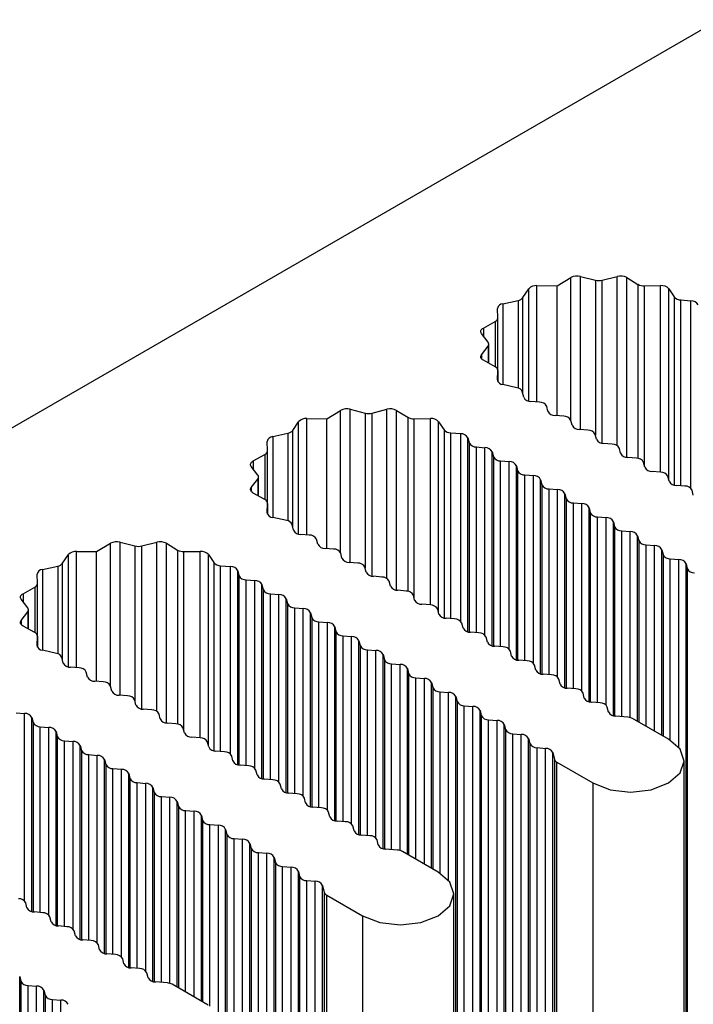
# Model space of a CAD drawing. Units: millimetres. Extents: x 5 to 292, y 5 to 205.
# Drawn here: x 230 to 233, y 131 to 135 of the extents above; entities that cross this region are included whole.
import ezdxf

# ---------------------------------------------------------------- set-up
doc = ezdxf.new("R2010")
doc.units = ezdxf.units.MM

msp = doc.modelspace()

# ---------------------------------------------------------------- linework, layer by layer
at = {"color": 7, "linetype": 'Continuous', "lineweight": 25}
for p, q in [((222.8761, 129.3231), (262.1347, 151.9866)), ((232.6264, 134.1255), (232.6958, 134.1078)), ((232.7281, 134.1078), (232.7975, 134.1255)), ((232.4233, 134.0825), (232.5168, 134.0813)), ((232.5168, 134.0813), (232.5814, 134.1203)), ((232.5168, 133.4755), (232.5168, 134.0813)), ((232.8425, 134.1203), (232.8949, 134.0886)), ((232.9247, 134.0815), (233.0006, 134.0825)), ((232.3577, 134.0269), (232.3851, 134.0678)), ((233.0388, 134.0678), (233.0641, 134.03)), ((232.2642, 133.9979), (232.3349, 134.0138)), ((233.0957, 134.0155), (233.1419, 134.0117)), ((232.2404, 133.9321), (232.2386, 133.9759)), ((232.1732, 133.8846), (232.228, 133.9149)), ((232.2404, 133.6869), (232.2404, 133.9316)), ((232.1948, 133.8186), (232.1642, 133.8586)), ((232.1982, 133.7201), (232.1982, 133.8093)), ((232.1642, 133.7599), (232.1948, 133.7999)), ((232.228, 133.7036), (232.1732, 133.7339)), ((232.2386, 133.6426), (232.2404, 133.6864)), ((232.2404, 133.6354), (232.2404, 133.6869)), ((232.3295, 133.606), (232.2642, 133.6206)), ((232.3612, 133.5611), (232.3546, 133.5877)), ((232.4348, 133.5382), (232.3952, 133.5415)), ((231.442, 133.4608), (231.5065, 133.4998)), ((231.5516, 133.505), (231.621, 133.4873)), ((231.6533, 133.4873), (231.7227, 133.505)), ((231.7677, 133.4998), (231.8201, 133.4682)), ((232.4743, 133.4958), (232.4687, 133.5186)), ((231.2829, 133.4065), (231.3103, 133.4473)), ((231.3485, 133.462), (231.442, 133.4608)), ((231.442, 132.855), (231.442, 133.4608)), ((231.8499, 133.461), (231.9258, 133.462)), ((231.964, 133.4473), (231.9893, 133.4096)), ((232.5479, 133.4729), (232.5083, 133.4762)), ((232.5875, 133.4304), (232.5818, 133.4533)), ((231.1894, 133.3775), (231.2601, 133.3933)), ((232.0209, 133.3951), (232.0671, 133.3913)), ((232.661, 133.4076), (232.6214, 133.4108)), ((232.7006, 133.3651), (232.695, 133.388)), ((231.1656, 133.3116), (231.1638, 133.3554)), ((232.101, 133.3717), (232.1067, 133.3488)), ((232.7742, 133.3423), (232.7346, 133.3455)), ((231.1656, 133.0665), (231.1656, 133.3111)), ((232.1406, 133.3292), (232.1802, 133.3259)), ((232.2141, 133.3064), (232.2198, 133.2835)), ((232.8138, 133.2998), (232.8081, 133.3227)), ((231.0984, 133.2642), (231.1532, 133.2944)), ((232.2537, 133.2639), (232.2933, 133.2606)), ((232.8873, 133.277), (232.8477, 133.2802)), ((232.9269, 133.2345), (232.9212, 133.2574)), ((231.12, 133.1981), (231.0894, 133.2382)), ((232.3273, 133.241), (232.3329, 133.2182)), ((233.0004, 133.2116), (232.9608, 133.2149)), ((231.0894, 133.1394), (231.12, 133.1795)), ((231.1234, 133.0996), (231.1234, 133.1888)), ((232.3669, 133.1986), (232.4065, 133.1953)), ((232.4404, 133.1757), (232.4461, 133.1529)), ((233.04, 133.1692), (233.0344, 133.1921)), ((231.1532, 133.0832), (231.0984, 133.1134)), ((232.48, 133.1333), (232.5196, 133.13)), ((233.1136, 133.1463), (233.074, 133.1496)), ((233.1532, 133.1039), (233.1475, 133.1267)), ((231.1638, 133.0222), (231.1656, 133.0659)), ((231.1656, 133.0149), (231.1656, 133.0665)), ((232.5535, 133.1104), (232.5592, 133.0876)), ((232.5931, 133.068), (232.6327, 133.0647)), ((232.6667, 133.0451), (232.6723, 133.0222)), ((231.2547, 132.9855), (231.1894, 133.0001)), ((232.7063, 133.0026), (232.7459, 132.9994)), ((232.7798, 132.9798), (232.7855, 132.9569)), ((231.2864, 132.9406), (231.2798, 132.9672)), ((232.8194, 132.9373), (232.859, 132.9341)), ((230.4768, 132.8845), (230.5462, 132.8668)), ((230.5785, 132.8668), (230.6479, 132.8845)), ((231.3599, 132.9177), (231.3204, 132.921)), ((231.3995, 132.8753), (231.3939, 132.8981)), ((232.893, 132.9145), (232.8986, 132.8916)), ((230.2737, 132.8415), (230.3672, 132.8403)), ((230.3672, 132.8403), (230.4317, 132.8793)), ((230.3672, 132.2345), (230.3672, 132.8403)), ((230.6929, 132.8793), (230.7453, 132.8477)), ((230.7751, 132.8406), (230.851, 132.8415)), ((231.4731, 132.8524), (231.4335, 132.8557)), ((232.9326, 132.872), (232.9722, 132.8688)), ((233.0061, 132.8492), (233.0118, 132.8263)), ((230.2081, 132.786), (230.2355, 132.8268)), ((230.8892, 132.8268), (230.9145, 132.7891)), ((231.5127, 132.81), (231.507, 132.8328)), ((231.5862, 132.7871), (231.5466, 132.7904)), ((233.0457, 132.8067), (233.0853, 132.8034)), ((230.1146, 132.757), (230.1853, 132.7728)), ((230.9461, 132.7746), (230.9923, 132.7708)), ((231.0262, 132.7512), (231.0319, 132.7283)), ((231.6258, 132.7447), (231.6202, 132.7675)), ((233.1192, 132.7838), (233.1249, 132.761)), ((233.1192, 126.9048), (233.1192, 132.7838)), ((233.1249, 132.761), (233.1249, 126.8819)), ((230.0908, 132.6912), (230.089, 132.7349)), ((231.0658, 132.7087), (231.1054, 132.7055)), ((231.6994, 132.7218), (231.6598, 132.7251)), ((231.739, 132.6793), (231.7333, 132.7022)), ((230.0236, 132.6437), (230.0784, 132.6739)), ((230.0908, 132.446), (230.0908, 132.6906)), ((231.1393, 132.6859), (231.145, 132.663)), ((231.8125, 132.6565), (231.7729, 132.6598)), ((230.0452, 132.5776), (230.0146, 132.6177)), ((231.1789, 132.6434), (231.2185, 132.6402)), ((231.2525, 132.6206), (231.2581, 132.5977)), ((231.8521, 132.614), (231.8464, 132.6369)), ((230.0146, 132.5189), (230.0452, 132.559)), ((230.0486, 132.4791), (230.0486, 132.5683)), ((231.2921, 132.5781), (231.3317, 132.5748)), ((231.9256, 132.5912), (231.886, 132.5944)), ((231.9652, 132.5487), (231.9596, 132.5716)), ((231.3656, 132.5553), (231.3713, 132.5324)), ((232.0388, 132.5259), (231.9992, 132.5291)), ((230.0784, 132.4627), (230.0236, 132.4929)), ((231.4052, 132.5128), (231.4448, 132.5095)), ((231.4787, 132.4899), (231.4844, 132.4671)), ((232.0784, 132.4834), (232.0727, 132.5063)), ((230.089, 132.4017), (230.0908, 132.4455)), ((230.0908, 132.3944), (230.0908, 132.446)), ((231.5183, 132.4475), (231.5579, 132.4442)), ((231.5919, 132.4246), (231.5975, 132.4018)), ((232.1519, 132.4606), (232.1123, 132.4638)), ((232.1915, 132.4181), (232.1858, 132.441)), ((230.1799, 132.365), (230.1146, 132.3796)), ((231.6315, 132.3822), (231.6711, 132.3789)), ((232.265, 132.3952), (232.2254, 132.3985)), ((232.3046, 132.3528), (232.299, 132.3756)), ((230.2116, 132.3201), (230.205, 132.3468)), ((231.705, 132.3593), (231.7107, 132.3365)), ((232.3782, 132.3299), (232.3386, 132.3332)), ((230.2851, 132.2973), (230.2456, 132.3005)), ((231.7446, 132.3169), (231.7842, 132.3136)), ((231.8182, 132.294), (231.8238, 132.2711)), ((232.4178, 132.2875), (232.4121, 132.3103)), ((230.3247, 132.2548), (230.3191, 132.2777)), ((231.8578, 132.2516), (231.8974, 132.2483)), ((232.4913, 132.2646), (232.4517, 132.2679)), ((232.5309, 132.2222), (232.5253, 132.245)), ((230.3983, 132.232), (230.3587, 132.2352)), ((230.4379, 132.1895), (230.4322, 132.2124)), ((231.9313, 132.2287), (231.937, 132.2058)), ((232.6045, 132.1993), (232.5649, 132.2026)), ((230.5114, 132.1666), (230.4718, 132.1699)), ((230.551, 132.1242), (230.5454, 132.147)), ((231.9709, 132.1862), (232.0105, 132.183)), ((232.0444, 132.1634), (232.0501, 132.1405)), ((232.0444, 126.2843), (232.0444, 132.1634)), ((232.6441, 132.1568), (232.6384, 132.1797)), ((230.6246, 132.1013), (230.585, 132.1046)), ((232.0501, 132.1405), (232.0501, 126.2614)), ((232.084, 132.1209), (232.1236, 132.1177)), ((232.084, 126.2418), (232.084, 132.1209)), ((232.1236, 126.2386), (232.1236, 132.1177)), ((232.7176, 132.134), (232.678, 132.1373)), ((232.7572, 132.0915), (232.7515, 132.1144)), ((229.991, 132.0883), (230.0306, 132.085)), ((230.0645, 132.0654), (230.0702, 132.0426)), ((230.6642, 132.0589), (230.6585, 132.0817)), ((232.1576, 132.0981), (232.1632, 132.0752)), ((232.1576, 126.219), (232.1576, 132.0981)), ((232.1632, 132.0752), (232.1632, 126.1961)), ((232.1972, 132.0556), (232.2368, 132.0523)), ((232.1972, 126.1765), (232.1972, 132.0556)), ((232.8472, 132.0673), (232.7911, 132.0719)), ((233.0372, 131.9642), (232.8699, 132.0608)), ((230.1041, 132.023), (230.1437, 132.0197)), ((230.7377, 132.036), (230.6981, 132.0393)), ((230.7773, 131.9936), (230.7716, 132.0164)), ((232.2368, 126.1733), (232.2368, 132.0523)), ((232.2707, 132.0328), (232.2764, 132.0099)), ((232.2707, 126.1537), (232.2707, 132.0328)), ((232.2764, 132.0099), (232.2764, 126.1308)), ((230.1777, 132.0001), (230.1833, 131.9772)), ((230.8508, 131.9707), (230.8112, 131.974)), ((232.3103, 131.9903), (232.3499, 131.987)), ((232.3103, 126.1112), (232.3103, 131.9903)), ((232.3499, 126.1079), (232.3499, 131.987)), ((232.3838, 131.9674), (232.3895, 131.9446)), ((232.3838, 126.0883), (232.3838, 131.9674)), ((230.2173, 131.9576), (230.2569, 131.9544)), ((230.2908, 131.9348), (230.2965, 131.9119)), ((230.8904, 131.9283), (230.8848, 131.9511)), ((232.3895, 131.9446), (232.3895, 126.0655)), ((232.4234, 131.925), (232.463, 131.9217)), ((232.4234, 126.0459), (232.4234, 131.925)), ((232.463, 126.0426), (232.463, 131.9217)), ((230.3304, 131.8923), (230.37, 131.8891)), ((230.4039, 131.8695), (230.4096, 131.8466)), ((230.964, 131.9054), (230.9244, 131.9087)), ((231.0036, 131.8629), (230.9979, 131.8858)), ((232.497, 131.9021), (232.505, 131.8697)), ((232.497, 126.023), (232.497, 131.9021)), ((232.505, 131.8697), (232.505, 125.9906)), ((230.4435, 131.827), (230.4831, 131.8238)), ((231.0771, 131.8401), (231.0375, 131.8433)), ((232.5163, 131.8567), (232.6837, 131.7601)), ((232.5163, 125.9776), (232.5163, 131.8567)), ((233.1104, 125.983), (233.1104, 131.8621)), ((230.5171, 131.8042), (230.5227, 131.7813)), ((231.1167, 131.7976), (231.111, 131.8205)), ((231.1902, 131.7748), (231.1506, 131.778)), ((230.5567, 131.7617), (230.5963, 131.7584)), ((230.6302, 131.7388), (230.6359, 131.716)), ((231.2298, 131.7323), (231.2242, 131.7552)), ((232.6837, 131.7601), (232.6837, 125.881)), ((230.6698, 131.6964), (230.7094, 131.6931)), ((231.3034, 131.7095), (231.2638, 131.7127)), ((231.343, 131.667), (231.3373, 131.6899)), ((230.7434, 131.6735), (230.749, 131.6507)), ((231.4165, 131.6441), (231.3769, 131.6474)), ((230.7829, 131.6311), (230.8225, 131.6278)), ((230.8565, 131.6082), (230.8621, 131.5854)), ((231.4561, 131.6017), (231.4505, 131.6245)), ((230.8961, 131.5658), (230.9357, 131.5625)), ((231.5297, 131.5788), (231.4901, 131.5821)), ((231.5693, 131.5364), (231.5636, 131.5592)), ((230.9696, 131.5429), (230.9753, 131.5201)), ((230.9696, 125.6638), (230.9696, 131.5429)), ((230.9753, 131.5201), (230.9753, 125.641)), ((231.6428, 131.5135), (231.6032, 131.5168)), ((231.0092, 131.5005), (231.0488, 131.4972)), ((231.0092, 125.6214), (231.0092, 131.5005)), ((231.0488, 125.6181), (231.0488, 131.4972)), ((231.0828, 131.4776), (231.0884, 131.4547)), ((231.0828, 125.5985), (231.0828, 131.4776)), ((231.6824, 131.4711), (231.6767, 131.4939)), ((231.0884, 131.4547), (231.0884, 125.5756)), ((231.1224, 131.4351), (231.162, 131.4319)), ((231.1224, 125.556), (231.1224, 131.4351)), ((231.162, 125.5528), (231.162, 131.4319)), ((231.1959, 131.4123), (231.2016, 131.3894)), ((231.1959, 125.5332), (231.1959, 131.4123)), ((231.7724, 131.4468), (231.7163, 131.4515)), ((231.9624, 131.3437), (231.7951, 131.4403)), ((231.2016, 131.3894), (231.2016, 125.5103)), ((231.2355, 131.3698), (231.2751, 131.3666)), ((231.2355, 125.4907), (231.2355, 131.3698)), ((231.2751, 125.4875), (231.2751, 131.3666)), ((231.309, 131.347), (231.3147, 131.3241)), ((231.309, 125.4679), (231.309, 131.347)), ((231.3147, 131.3241), (231.3147, 125.445)), ((231.3486, 131.3045), (231.3882, 131.3013)), ((231.3486, 125.4254), (231.3486, 131.3045)), ((231.3882, 125.4222), (231.3882, 131.3013)), ((231.4222, 131.2817), (231.4302, 131.2493)), ((231.4222, 125.4026), (231.4222, 131.2817)), ((231.4302, 131.2493), (231.4302, 125.3702)), ((231.4415, 131.2362), (231.6089, 131.1396)), ((231.4415, 125.3571), (231.4415, 131.2362)), ((232.0356, 125.3626), (232.0356, 131.2417)), ((230.0419, 131.1772), (230.0362, 131.2)), ((230.1154, 131.1543), (230.0758, 131.1576)), ((230.155, 131.1118), (230.1494, 131.1347)), ((231.6089, 131.1396), (231.6089, 125.2605)), ((230.2286, 131.089), (230.189, 131.0923)), ((230.2682, 131.0465), (230.2625, 131.0694)), ((230.3417, 131.0237), (230.3021, 131.0269)), ((230.3813, 130.9812), (230.3757, 131.0041)), ((230.4549, 130.9584), (230.4153, 130.9616)), ((230.4945, 130.9159), (230.4888, 130.9388)), ((230.568, 130.893), (230.5284, 130.8963)), ((230.6076, 130.8506), (230.6019, 130.8735)), ((230.008, 130.8571), (230.0136, 130.8343)), ((230.008, 124.978), (230.008, 130.8571)), ((230.0136, 130.8343), (230.0136, 124.9552)), ((230.0476, 130.8147), (230.0872, 130.8114)), ((230.0476, 124.9356), (230.0476, 130.8147)), ((230.6976, 130.8264), (230.6415, 130.831)), ((230.8876, 130.7232), (230.7203, 130.8198)), ((230.0872, 124.9323), (230.0872, 130.8114)), ((230.1211, 130.7918), (230.1268, 130.769)), ((230.1211, 124.9127), (230.1211, 130.7918)), ((230.1268, 130.769), (230.1268, 124.8899)), ((230.1607, 130.7494), (230.2003, 130.7461)), ((230.1607, 124.8703), (230.1607, 130.7494)), ((230.2003, 124.867), (230.2003, 130.7461))]:
    msp.add_line(p, q, dxfattribs=at)
at = {"color": 8, "linetype": 'Continuous', "lineweight": 25}
for p, q in [((232.6264, 133.4104), (232.6264, 134.1255)), ((232.7975, 133.3353), (232.7975, 134.1255)), ((232.4233, 133.5392), (232.4233, 134.0825)), ((232.5814, 133.4549), (232.5814, 134.1203)), ((232.6958, 134.1078), (232.6958, 133.3846)), ((232.7281, 133.3464), (232.7281, 134.1078)), ((232.8425, 133.2809), (232.8425, 134.1203)), ((232.8949, 134.0886), (232.8949, 133.2759)), ((232.9247, 133.2432), (232.9247, 134.0815)), ((233.0006, 133.2116), (233.0006, 134.0825)), ((232.3851, 133.5431), (232.3851, 134.0678)), ((233.0388, 133.1743), (233.0388, 134.0678)), ((232.2642, 133.9979), (232.2642, 133.6206)), ((232.3349, 134.0138), (232.3349, 133.6045)), ((232.3577, 133.5753), (232.3577, 134.0269)), ((233.0641, 134.03), (233.0641, 133.1512)), ((233.0957, 133.1478), (233.0957, 134.0155)), ((233.1419, 133.1357), (233.1419, 134.0117)), ((232.228, 133.9149), (232.228, 133.7036)), ((232.1732, 133.8846), (232.1732, 133.8469)), ((232.1642, 133.7599), (232.1642, 133.7412)), ((232.1948, 133.7999), (232.1948, 133.7219)), ((232.2404, 133.6864), (232.2404, 133.6354)), ((232.2386, 133.6426), (232.2386, 133.6416)), ((231.5065, 132.8344), (231.5065, 133.4998)), ((231.5516, 132.79), (231.5516, 133.505)), ((231.621, 133.4873), (231.621, 132.7642)), ((231.6533, 132.7259), (231.6533, 133.4873)), ((231.7227, 132.7149), (231.7227, 133.505)), ((231.7677, 132.6604), (231.7677, 133.4998)), ((231.3103, 132.9226), (231.3103, 133.4473)), ((231.3485, 132.9187), (231.3485, 133.462)), ((231.8201, 133.4682), (231.8201, 132.6554)), ((231.8499, 132.6227), (231.8499, 133.461)), ((231.9258, 132.5912), (231.9258, 133.462)), ((231.964, 132.5539), (231.964, 133.4473)), ((231.2601, 133.3933), (231.2601, 132.984)), ((231.2829, 132.9548), (231.2829, 133.4065)), ((231.9893, 133.4096), (231.9893, 132.5307)), ((232.0209, 132.5273), (232.0209, 133.3951)), ((232.0671, 132.5152), (232.0671, 133.3913)), ((231.1894, 133.3775), (231.1894, 133.0001)), ((232.101, 132.4658), (232.101, 133.3717)), ((232.1067, 133.3488), (232.1067, 132.4645)), ((232.1406, 132.4615), (232.1406, 133.3292)), ((232.1802, 132.4499), (232.1802, 133.3259)), ((232.2141, 132.4005), (232.2141, 133.3064)), ((231.0984, 133.2642), (231.0984, 133.2264)), ((231.1532, 133.2944), (231.1532, 133.0832)), ((232.2198, 133.2835), (232.2198, 132.3992)), ((232.2537, 132.3962), (232.2537, 133.2639)), ((232.2933, 132.3846), (232.2933, 133.2606)), ((232.3273, 132.3351), (232.3273, 133.241)), ((232.3329, 133.2182), (232.3329, 132.3339)), ((231.12, 133.1795), (231.12, 133.1015)), ((232.3669, 132.3309), (232.3669, 133.1986)), ((232.4065, 132.3193), (232.4065, 133.1953)), ((232.4404, 132.2698), (232.4404, 133.1757)), ((231.0894, 133.1394), (231.0894, 133.1208)), ((232.4461, 133.1529), (232.4461, 132.2686)), ((232.48, 132.2655), (232.48, 133.1333)), ((232.5196, 132.254), (232.5196, 133.13)), ((231.1656, 133.0659), (231.1656, 133.0149)), ((232.5535, 132.2045), (232.5535, 133.1104)), ((232.5592, 133.0876), (232.5592, 132.2033)), ((232.5931, 132.2002), (232.5931, 133.068)), ((231.1638, 133.0222), (231.1638, 133.0211)), ((232.6327, 132.1887), (232.6327, 133.0647)), ((232.6667, 132.1392), (232.6667, 133.0451)), ((232.6723, 133.0222), (232.6723, 132.138)), ((232.7063, 132.1349), (232.7063, 133.0026)), ((232.7459, 132.1233), (232.7459, 132.9994)), ((232.7798, 132.0739), (232.7798, 132.9798)), ((232.7855, 132.9569), (232.7855, 132.0727)), ((232.8194, 132.0696), (232.8194, 132.9373)), ((232.859, 132.0652), (232.859, 132.9341)), ((230.4768, 132.1695), (230.4768, 132.8845)), ((230.6479, 132.0944), (230.6479, 132.8845)), ((232.893, 132.0474), (232.893, 132.9145)), ((232.8986, 132.8916), (232.8986, 132.0442)), ((230.2737, 132.2982), (230.2737, 132.8415)), ((230.4317, 132.2139), (230.4317, 132.8793)), ((230.5462, 132.8668), (230.5462, 132.1437)), ((230.5785, 132.1055), (230.5785, 132.8668)), ((230.6929, 132.0399), (230.6929, 132.8793)), ((230.7453, 132.8477), (230.7453, 132.0349)), ((230.7751, 132.0023), (230.7751, 132.8406)), ((230.851, 131.9707), (230.851, 132.8415)), ((232.9326, 132.0246), (232.9326, 132.872)), ((232.9722, 132.0017), (232.9722, 132.8688)), ((233.0061, 131.9821), (233.0061, 132.8492)), ((230.2355, 132.3022), (230.2355, 132.8268)), ((230.8892, 131.9334), (230.8892, 132.8268)), ((230.9145, 132.7891), (230.9145, 131.9102)), ((233.0118, 132.8263), (233.0118, 131.9789)), ((233.0457, 131.959), (233.0457, 132.8067)), ((233.0853, 131.9252), (233.0853, 132.8034)), ((230.1146, 132.757), (230.1146, 132.3796)), ((230.1853, 132.7728), (230.1853, 132.3635)), ((230.2081, 132.3344), (230.2081, 132.786)), ((230.9461, 131.9069), (230.9461, 132.7746)), ((230.9923, 131.8948), (230.9923, 132.7708)), ((231.0262, 131.8453), (231.0262, 132.7512)), ((231.0319, 132.7283), (231.0319, 131.8441)), ((231.0658, 131.841), (231.0658, 132.7087)), ((231.1054, 131.8294), (231.1054, 132.7055)), ((230.0784, 132.6739), (230.0784, 132.4627)), ((231.1393, 131.78), (231.1393, 132.6859)), ((231.145, 132.663), (231.145, 131.7787)), ((230.0236, 132.6437), (230.0236, 132.606)), ((231.1789, 131.7757), (231.1789, 132.6434)), ((231.2185, 131.7641), (231.2185, 132.6402)), ((231.2525, 131.7147), (231.2525, 132.6206)), ((230.0452, 132.559), (230.0452, 132.481)), ((231.2581, 132.5977), (231.2581, 131.7134)), ((231.2921, 131.7104), (231.2921, 132.5781)), ((231.3317, 131.6988), (231.3317, 132.5748)), ((230.0146, 132.5189), (230.0146, 132.5003)), ((231.3656, 131.6494), (231.3656, 132.5553)), ((231.3713, 132.5324), (231.3713, 131.6481)), ((231.4052, 131.6451), (231.4052, 132.5128)), ((231.4448, 131.6335), (231.4448, 132.5095)), ((231.4787, 131.584), (231.4787, 132.4899)), ((231.4844, 132.4671), (231.4844, 131.5828)), ((230.0908, 132.4455), (230.0908, 132.3945)), ((231.5183, 131.5798), (231.5183, 132.4475)), ((231.5579, 131.5682), (231.5579, 132.4442)), ((231.5919, 131.5187), (231.5919, 132.4246)), ((230.089, 132.4017), (230.089, 132.4007)), ((231.5975, 132.4018), (231.5975, 131.5175)), ((231.6315, 131.5145), (231.6315, 132.3822)), ((231.6711, 131.5029), (231.6711, 132.3789)), ((231.705, 131.4534), (231.705, 132.3593)), ((231.7107, 132.3365), (231.7107, 131.4522)), ((231.7446, 131.4491), (231.7446, 132.3169)), ((231.7842, 131.4448), (231.7842, 132.3136)), ((231.8182, 131.427), (231.8182, 132.294)), ((231.8238, 132.2711), (231.8238, 131.4237)), ((231.8578, 131.4041), (231.8578, 132.2516)), ((231.8974, 131.3813), (231.8974, 132.2483)), ((231.9313, 131.3617), (231.9313, 132.2287)), ((231.937, 132.2058), (231.937, 131.3584)), ((231.9709, 131.3386), (231.9709, 132.1862)), ((232.0105, 131.3047), (232.0105, 132.183)), ((230.0306, 131.209), (230.0306, 132.085)), ((230.0645, 131.1595), (230.0645, 132.0654)), ((230.0702, 132.0426), (230.0702, 131.1583)), ((230.1041, 131.1552), (230.1041, 132.023)), ((230.1437, 131.1437), (230.1437, 132.0197)), ((230.1777, 131.0942), (230.1777, 132.0001)), ((230.1833, 131.9772), (230.1833, 131.093)), ((230.2173, 131.0899), (230.2173, 131.9576)), ((230.2569, 131.0783), (230.2569, 131.9544)), ((230.2908, 131.0289), (230.2908, 131.9348)), ((230.2965, 131.9119), (230.2965, 131.0276)), ((230.3304, 131.0246), (230.3304, 131.8923)), ((230.37, 131.013), (230.37, 131.8891)), ((230.4039, 130.9636), (230.4039, 131.8695)), ((230.4096, 131.8466), (230.4096, 130.9623)), ((230.4435, 130.9593), (230.4435, 131.827)), ((230.4831, 130.9477), (230.4831, 131.8238)), ((230.5171, 130.8983), (230.5171, 131.8042)), ((230.5227, 131.7813), (230.5227, 130.897)), ((230.5567, 130.894), (230.5567, 131.7617)), ((230.5963, 130.8824), (230.5963, 131.7584)), ((230.6302, 130.8329), (230.6302, 131.7388)), ((230.6359, 131.716), (230.6359, 130.8317)), ((230.6698, 130.8287), (230.6698, 131.6964)), ((230.7094, 130.8243), (230.7094, 131.6931)), ((230.7434, 130.8065), (230.7434, 131.6735)), ((230.749, 131.6507), (230.749, 130.8032)), ((230.7829, 130.7836), (230.7829, 131.6311)), ((230.8225, 130.7608), (230.8225, 131.6278)), ((230.8565, 130.7412), (230.8565, 131.6082)), ((230.8621, 131.5854), (230.8621, 130.7379)), ((230.8961, 130.7181), (230.8961, 131.5658)), ((230.9357, 130.6843), (230.9357, 131.5625))]:
    msp.add_line(p, q, dxfattribs=at)
at = {"color": 7, "linetype": 'Continuous', "lineweight": 25, "flags": 128}
for points in [[(232.1642, 133.8586), (232.1622, 133.862), (232.1611, 133.8654), (232.1609, 133.869), (232.1616, 133.8725), (232.1632, 133.8759), (232.1658, 133.8791), (232.1691, 133.882), (232.1732, 133.8846)], [(232.1732, 133.7339), (232.1691, 133.7365), (232.1658, 133.7395), (232.1632, 133.7427), (232.1616, 133.7461), (232.1609, 133.7496), (232.1611, 133.7531), (232.1622, 133.7566), (232.1642, 133.7599)], [(231.0894, 133.2382), (231.0874, 133.2415), (231.0863, 133.245), (231.086, 133.2485), (231.0868, 133.252), (231.0884, 133.2554), (231.0909, 133.2586), (231.0943, 133.2615), (231.0984, 133.2642)], [(231.0984, 133.1134), (231.0943, 133.116), (231.0909, 133.119), (231.0884, 133.1222), (231.0868, 133.1256), (231.0861, 133.1291), (231.0863, 133.1326), (231.0874, 133.1361), (231.0894, 133.1394)], [(230.0146, 132.6177), (230.0126, 132.621), (230.0114, 132.6245), (230.0112, 132.628), (230.012, 132.6315), (230.0136, 132.6349), (230.0161, 132.6381), (230.0195, 132.6411), (230.0236, 132.6437)], [(230.0236, 132.4929), (230.0195, 132.4956), (230.0161, 132.4985), (230.0136, 132.5017), (230.012, 132.5051), (230.0112, 132.5086), (230.0114, 132.5121), (230.0126, 132.5156), (230.0146, 132.5189)], [(232.6837, 131.7601), (232.7648, 131.7288), (232.8604, 131.7178), (232.9561, 131.7288), (233.0372, 131.7601), (233.0914, 131.8069), (233.1104, 131.8621), (233.0914, 131.9174), (233.0372, 131.9642)], [(231.6089, 131.1396), (231.69, 131.1083), (231.7856, 131.0973), (231.8813, 131.1083), (231.9624, 131.1396), (232.0166, 131.1864), (232.0356, 131.2417), (232.0166, 131.2969), (231.9624, 131.3437)]]:
    msp.add_lwpolyline(points, dxfattribs=at)
at = {"color": 7, "linetype": 'Continuous', "lineweight": 25}
for centre, radius, start, end in [((232.6105, 134.0655), 0.062, 75.1082, 117.9955), ((232.8134, 134.0655), 0.062, 62.0046, 104.8953), ((232.4191, 134.0366), 0.0461, 84.7359, 137.4486), ((232.7119, 134.1728), 0.067, 256.0576, 283.9424), ((232.9227, 134.139), 0.0575, 241.0902, 272.0088), ((233.0048, 134.0366), 0.0461, 42.5602, 95.2531), ((232.2654, 133.9707), 0.0273, 92.6668, 168.9889), ((232.329, 134.0502), 0.0369, 279.0734, 320.9212), ((233.0961, 134.058), 0.0425, 221.1694, 269.556), ((233.1437, 133.9758), 0.036, 27.002, 93.0034), ((232.2202, 133.9335), 0.0202, 292.6849, 355.9995), ((232.1836, 133.8093), 0.0146, 320.3744, 39.6256), ((232.2202, 133.685), 0.0202, 4.0023, 67.328), ((232.2654, 133.6479), 0.0273, 191.027, 267.3173), ((232.3263, 133.5752), 0.0309, 23.8352, 84.1563), ((232.3933, 133.5774), 0.036, 207.0016, 273.0038), ((232.4366, 133.5023), 0.036, 27.0086, 92.9968), ((231.5357, 133.445), 0.062, 75.1067, 117.9971), ((231.6371, 133.5523), 0.067, 256.0599, 283.9401), ((231.7386, 133.445), 0.062, 62.0052, 104.8929), ((232.5064, 133.5121), 0.036, 207.004, 273.0013), ((231.3443, 133.4161), 0.0461, 84.735, 137.449), ((231.8479, 133.5185), 0.0575, 241.0928, 272.0062), ((231.93, 133.4161), 0.0461, 42.5539, 95.2595), ((232.5498, 133.437), 0.036, 26.999, 93.0064), ((231.2542, 133.4297), 0.0369, 279.0737, 320.921), ((232.0213, 133.4375), 0.0425, 221.1694, 269.556), ((232.0689, 133.3553), 0.036, 27.004, 93.0013), ((232.6195, 133.4468), 0.036, 207.0016, 273.0038), ((232.6629, 133.3717), 0.036, 27.004, 93.0013), ((231.1906, 133.3502), 0.0273, 92.6696, 168.9853), ((232.1387, 133.3651), 0.036, 207.0086, 272.9968), ((232.7327, 133.3815), 0.036, 207.004, 273.0013), ((232.7761, 133.3063), 0.036, 26.999, 93.0064), ((231.1454, 133.313), 0.0202, 292.6814, 356.003), ((232.1821, 133.29), 0.036, 27.0016, 93.0038), ((232.8458, 133.3161), 0.036, 206.999, 273.0064), ((232.2518, 133.2998), 0.036, 206.9998, 273.0056), ((232.2952, 133.2247), 0.036, 27.004, 93.0013), ((232.8892, 133.241), 0.036, 27.004, 93.0013), ((232.365, 133.2345), 0.036, 207.0016, 273.0038), ((232.959, 133.2508), 0.036, 207.004, 273.0013), ((233.0023, 133.1757), 0.036, 27.0016, 93.0038), ((231.1088, 133.1888), 0.0146, 320.3744, 39.6256), ((232.4084, 133.1594), 0.036, 27.0016, 93.0038), ((233.0721, 133.1855), 0.036, 206.999, 273.0064), ((232.4781, 133.1692), 0.036, 206.9998, 273.0056), ((232.5215, 133.0941), 0.036, 26.9998, 93.0056), ((233.1155, 133.1104), 0.036, 27.004, 93.0013), ((231.1454, 133.0645), 0.0202, 4.0023, 67.328), ((232.5913, 133.1039), 0.036, 207.0016, 273.0038), ((232.6346, 133.0288), 0.036, 27.0016, 93.0038), ((231.1906, 133.0274), 0.0273, 191.0341, 267.3141), ((232.7044, 133.0386), 0.036, 207.004, 273.0013), ((231.2515, 132.9547), 0.0309, 23.8325, 84.159), ((232.7478, 132.9635), 0.036, 26.9998, 93.0056), ((231.3185, 132.9569), 0.036, 206.9944, 273.011), ((232.8175, 132.9733), 0.036, 207.0016, 273.0038), ((232.8609, 132.8981), 0.036, 27.004, 93.0013), ((230.4609, 132.8246), 0.062, 75.1089, 117.996), ((230.6638, 132.8246), 0.062, 62.0065, 104.8934), ((231.3618, 132.8818), 0.036, 27.0065, 92.9988), ((232.9307, 132.908), 0.036, 207.004, 273.0013), ((230.2695, 132.7956), 0.0461, 84.7342, 137.4499), ((230.5623, 132.9319), 0.067, 256.059, 283.9431), ((230.7731, 132.8981), 0.0576, 241.0948, 272.0041), ((230.8552, 132.7956), 0.0461, 42.5602, 95.2531), ((231.4316, 132.8916), 0.036, 206.9968, 273.0085), ((231.475, 132.8165), 0.036, 26.9969, 93.0084), ((232.974, 132.8328), 0.036, 26.999, 93.0064), ((230.9465, 132.8171), 0.0425, 221.1745, 269.5509), ((231.5447, 132.8263), 0.036, 206.9944, 273.011), ((233.0438, 132.8426), 0.036, 206.999, 273.0064), ((233.0872, 132.7675), 0.036, 27.004, 93.0013), ((230.1158, 132.7297), 0.0273, 92.6669, 168.9888), ((230.1794, 132.8093), 0.0369, 279.0737, 320.921), ((230.9941, 132.7349), 0.036, 27.002, 93.0034), ((231.5881, 132.7512), 0.036, 27.002, 93.0034), ((231.6579, 132.761), 0.036, 206.9968, 273.0085), ((233.1569, 132.7773), 0.036, 207.004, 273.0013), ((231.0639, 132.7447), 0.036, 207.0014, 273.004), ((231.1073, 132.6695), 0.036, 26.9996, 93.0058), ((231.7012, 132.6859), 0.036, 26.9969, 93.0084), ((230.0706, 132.6926), 0.0202, 292.6805, 356.0066), ((231.177, 132.6793), 0.036, 206.9926, 273.0128), ((231.771, 132.6957), 0.036, 206.9917, 273.0136), ((231.8144, 132.6206), 0.036, 27.002, 93.0034), ((231.2204, 132.6042), 0.036, 27.002, 93.0034), ((231.8841, 132.6304), 0.036, 206.9968, 273.0085), ((230.034, 132.5683), 0.0146, 320.3649, 39.6351), ((231.2902, 132.614), 0.036, 206.9944, 273.011), ((231.3336, 132.5389), 0.036, 26.9996, 93.0058), ((231.9275, 132.5553), 0.036, 26.9996, 93.0058), ((231.4033, 132.5487), 0.036, 206.9926, 273.0128), ((231.9973, 132.565), 0.036, 206.9917, 273.0136), ((232.0407, 132.4899), 0.036, 27.002, 93.0034), ((231.4467, 132.4736), 0.036, 26.9977, 93.0076), ((231.5165, 132.4834), 0.036, 206.9944, 273.011), ((232.1104, 132.4997), 0.036, 206.9944, 273.011), ((230.0706, 132.4441), 0.0202, 3.9975, 67.3328), ((231.5598, 132.4083), 0.036, 26.9996, 93.0058), ((232.1538, 132.4246), 0.036, 26.9996, 93.0058), ((230.1158, 132.4069), 0.0273, 191.0341, 267.3141), ((231.6296, 132.4181), 0.036, 206.9968, 273.0085), ((231.673, 132.343), 0.036, 26.9977, 93.0076), ((232.2236, 132.4344), 0.036, 206.9926, 273.0128), ((232.2669, 132.3593), 0.036, 26.9977, 93.0076), ((230.1767, 132.3343), 0.0309, 23.8369, 84.1587), ((231.7427, 132.3528), 0.036, 206.9944, 273.011), ((232.3367, 132.3691), 0.036, 206.9944, 273.011), ((232.3801, 132.294), 0.036, 26.9996, 93.0058), ((230.2437, 132.3365), 0.036, 206.9996, 273.0058), ((230.287, 132.2613), 0.036, 27.0065, 92.9988), ((231.7861, 132.2777), 0.036, 27.002, 93.0034), ((232.4498, 132.3038), 0.036, 206.9968, 273.0085), ((230.3568, 132.2712), 0.036, 207.002, 273.0034), ((231.8559, 132.2875), 0.036, 206.9968, 273.0085), ((231.8992, 132.2124), 0.036, 26.9969, 93.0084), ((232.4932, 132.2287), 0.036, 26.9977, 93.0076), ((230.4002, 132.196), 0.036, 26.9969, 93.0084), ((231.969, 132.2222), 0.036, 206.9917, 273.0136), ((232.563, 132.2385), 0.036, 206.9944, 273.011), ((232.6063, 132.1634), 0.036, 27.0065, 92.9988), ((230.4699, 132.2058), 0.036, 206.9996, 273.0058), ((230.5133, 132.1307), 0.036, 27.002, 93.0034), ((232.0124, 132.147), 0.036, 27.002, 93.0034), ((232.6761, 132.1732), 0.036, 206.9968, 273.0085), ((230.5831, 132.1405), 0.036, 207.002, 273.0034), ((230.6264, 132.0654), 0.036, 26.9969, 93.0084), ((232.0821, 132.1569), 0.036, 206.9968, 273.0085), ((232.1255, 132.0817), 0.036, 26.9996, 93.0058), ((232.7195, 132.0981), 0.036, 26.9969, 93.0084), ((230.0325, 132.0491), 0.036, 26.9996, 93.0058), ((230.6962, 132.0752), 0.036, 206.9969, 273.0084), ((232.1953, 132.0915), 0.036, 206.9917, 273.0136), ((232.7892, 132.1079), 0.036, 206.9944, 273.011), ((232.8437, 132.0126), 0.0548, 61.4965, 86.3026), ((230.1022, 132.0589), 0.036, 206.9977, 273.0076), ((230.1456, 131.9838), 0.036, 27.002, 93.0034), ((230.7396, 132.0001), 0.036, 27.002, 93.0034), ((232.2386, 132.0164), 0.036, 27.002, 93.0034), ((232.3084, 132.0262), 0.036, 207.0014, 273.004), ((230.2154, 131.9936), 0.036, 206.9996, 273.0058), ((230.8093, 132.0099), 0.036, 207.002, 273.0034), ((230.8527, 131.9348), 0.036, 26.9996, 93.0058), ((232.3518, 131.9511), 0.036, 26.9996, 93.0058), ((230.2587, 131.9185), 0.036, 26.9996, 93.0058), ((230.9225, 131.9446), 0.036, 206.9969, 273.0084), ((232.4215, 131.9609), 0.036, 206.9926, 273.0128), ((232.4649, 131.8858), 0.036, 27.002, 93.0034), ((230.3285, 131.9283), 0.036, 206.9977, 273.0076), ((230.3719, 131.8531), 0.036, 26.9977, 93.0076), ((230.9659, 131.8695), 0.036, 27.002, 93.0034), ((232.5262, 131.8767), 0.0223, 198.0699, 243.7151), ((230.4417, 131.8629), 0.036, 206.9996, 273.0058), ((230.485, 131.7878), 0.036, 26.9996, 93.0058), ((231.0356, 131.8793), 0.036, 206.9996, 273.0058), ((231.079, 131.8042), 0.036, 26.9996, 93.0058), ((230.5548, 131.7976), 0.036, 207.002, 273.0034), ((231.1488, 131.814), 0.036, 206.9977, 273.0076), ((230.5982, 131.7225), 0.036, 26.9977, 93.0076), ((231.1921, 131.7388), 0.036, 26.9977, 93.0076), ((231.2619, 131.7486), 0.036, 206.9996, 273.0058), ((230.6679, 131.7323), 0.036, 206.9996, 273.0058), ((230.7113, 131.6572), 0.036, 27.002, 93.0034), ((231.3053, 131.6735), 0.036, 26.9996, 93.0058), ((230.7811, 131.667), 0.036, 207.002, 273.0034), ((231.375, 131.6833), 0.036, 207.002, 273.0034), ((231.4184, 131.6082), 0.036, 26.9977, 93.0076), ((230.8244, 131.5919), 0.036, 26.9969, 93.0084), ((231.4882, 131.618), 0.036, 206.9996, 273.0058), ((230.8942, 131.6017), 0.036, 206.9969, 273.0084), ((230.9376, 131.5266), 0.036, 27.002, 93.0034), ((231.5315, 131.5429), 0.036, 27.0065, 92.9988), ((231.0073, 131.5364), 0.036, 207.002, 273.0034), ((231.6013, 131.5527), 0.036, 207.002, 273.0034), ((231.6447, 131.4776), 0.036, 26.9969, 93.0084), ((231.0507, 131.4613), 0.036, 26.9996, 93.0058), ((231.7144, 131.4874), 0.036, 206.9996, 273.0058), ((231.1205, 131.4711), 0.036, 206.9969, 273.0084), ((231.1638, 131.3959), 0.036, 27.002, 93.0034), ((231.7689, 131.3921), 0.0548, 61.501, 86.3024), ((231.2336, 131.4058), 0.036, 207.0065, 272.9988), ((231.277, 131.3306), 0.036, 26.9996, 93.0058), ((231.3467, 131.3404), 0.036, 206.9977, 273.0076), ((231.3901, 131.2653), 0.036, 27.002, 93.0034), ((231.4514, 131.2562), 0.0223, 198.0699, 243.7151), ((230.0042, 131.1837), 0.036, 26.9944, 93.011), ((230.074, 131.1935), 0.036, 206.9977, 273.0076), ((230.1173, 131.1184), 0.036, 26.9926, 93.0128), ((230.1871, 131.1282), 0.036, 206.9996, 273.0058), ((230.2305, 131.0531), 0.036, 26.9944, 93.011), ((230.3002, 131.0629), 0.036, 207.002, 273.0034), ((230.3436, 130.9878), 0.036, 26.9926, 93.0128), ((230.4134, 130.9976), 0.036, 206.9996, 273.0058), ((230.4567, 130.9224), 0.036, 27.0014, 93.004), ((230.5265, 130.9322), 0.036, 207.002, 273.0034), ((230.5699, 130.8571), 0.036, 26.9917, 93.0136), ((230.0457, 130.8506), 0.036, 206.9969, 273.0084), ((230.6396, 130.8669), 0.036, 206.9996, 273.0058), ((230.6941, 130.7717), 0.0548, 61.501, 86.3024), ((230.089, 130.7755), 0.036, 26.9968, 93.0085), ((230.1588, 130.7853), 0.036, 207.0065, 272.9988), ((230.2022, 130.7102), 0.036, 26.9944, 93.011)]:
    msp.add_arc(centre, radius, start, end, dxfattribs=at)

doc.saveas('drawing.dxf')
